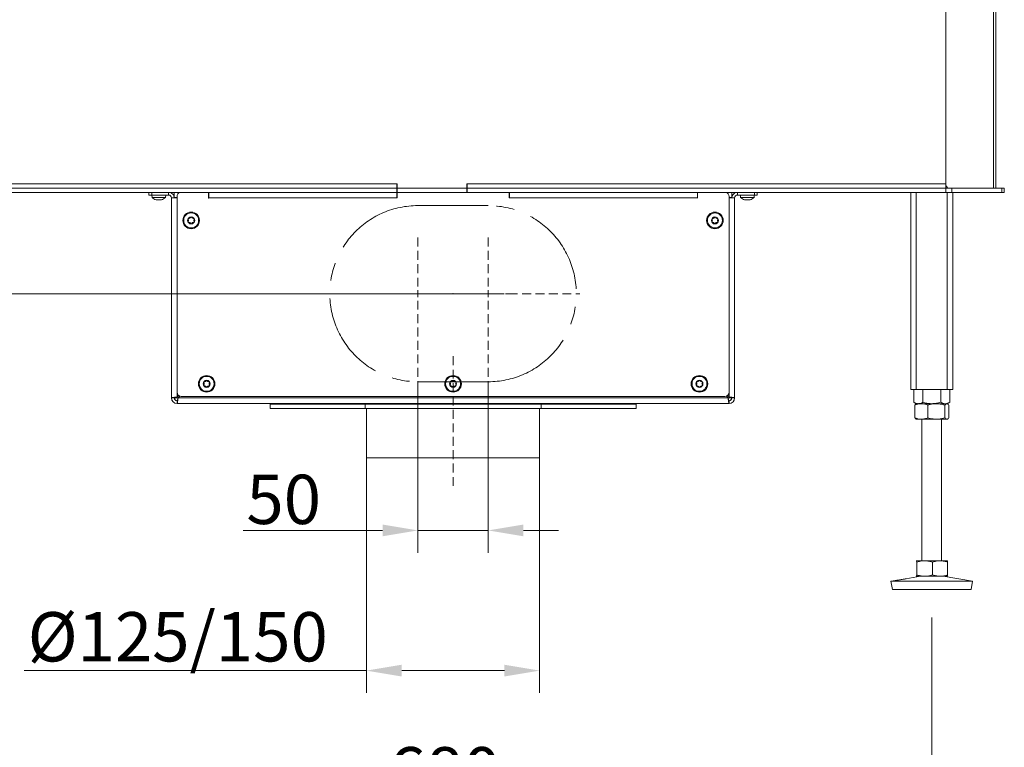
# Model space of a CAD drawing. Extents: x 14673 to 17221, y -467 to 2752.
# Drawn here: x 15044 to 15744, y 613 to 1130 of the extents above; entities that cross this region are included whole.
import ezdxf

# ---------------------------------------------------------------- set-up
doc = ezdxf.new("R2010")
doc.units = 0
doc.header["$LTSCALE"] = 5
doc.linetypes.add('CENTERX2', pattern=[20.32, 12.7, -2.54, 2.54, -2.54])
doc.linetypes.add('HIDDEN', pattern=[1.905, 1.27, -0.635])
doc.layers.add('LAYER15', color=5, linetype='Continuous')
doc.layers.add('SLD-0', color=7, linetype='Continuous')
doc.styles.add('Brunner 2014', font='arial.ttf', dxfattribs={"height": 35})
doc.dimstyles.new('Brunner 2014', dxfattribs={"dimscale": 5, "dimtxt": 35, "dimasz": 5, "dimexe": 3.175, "dimexo": 0, "dimgap": 0.762, "dimtad": 1, "dimdec": 0, "dimrnd": 1e-08, "dimtxsty": 'Brunner 2014', "dimcen": 0.09, "dimdle": 10, "dimclrd": 7, "dimclre": 7, "dimclrt": 7, "dimadec": 1, "dimazin": 2, "dimtfac": 0.666667, "dimtdec": 0, "dimtmove": 0, "dimatfit": 3, "dimldrblk": 'Filled-1', "dimfxl": 1, "dimtolj": 1, "dimlwd": 5, "dimlwe": 5, "dimarcsym": 0})

# ---------------------------------------------------------------- blocks, each defined once
blk = doc.blocks.new('*D95')
at = {"layer": 'Defpoints', "color": 0, "linetype": 'HIDDEN', "lineweight": 5, "transparency": 16777216}
for p in [(15327.07, 872.85), (15377.07, 872.85), (15377.07, 767.28)]:
    blk.add_point(p, dxfattribs=at)
at = {"layer": 'SLD-0', "color": 7, "linetype": 'Continuous', "lineweight": 5, "transparency": 16777216}
for p, q in [((15327.07, 872.85), (15327.07, 751.41)), ((15377.07, 872.85), (15377.07, 751.41)), ((15302.07, 767.28), (15202.98, 767.28)), ((15377.07, 767.28), (15327.07, 767.28)), ((15402.07, 767.28), (15427.07, 767.28))]:
    blk.add_line(p, q, dxfattribs=at)
at = {"layer": 'SLD-0', "color": 7, "linetype": 'HIDDEN', "lineweight": 5, "transparency": 16777216}
for points in [[(15302.07, 771.45), (15302.07, 763.11), (15327.07, 767.28)], [(15402.07, 771.45), (15402.07, 763.11), (15377.07, 767.28)]]:
    blk.add_solid(points, dxfattribs=at)
at = {"layer": 'SLD-0', "color": 5, "linetype": 'HIDDEN', "lineweight": 15, "transparency": 16777216, "insert": (15231.8, 806.83), "char_height": 35, "attachment_point": 2, "style": 'Brunner 2014'}
blk.add_mtext('\\A1;50', dxfattribs=at)
blk = doc.blocks.new('Filled-1')
at = {"color": 0}
for p, q in [((0, 0), (-1, 0.167)), ((-1, 0.167), (-1, -0.167)), ((-1, 0), (0, 0)), ((-1, -0.167), (0, 0))]:
    blk.add_line(p, q, dxfattribs=at)
at = {"color": 0, "flags": 128}
blk.add_lwpolyline([(-1, -0.167), (0, 0), (-1, 0.167), (-1, -0.167)], dxfattribs=at)
at = {"color": 0}
blk.add_solid([(-1, -0.167), (0, 0), (-1, 0.167), (-1, -0.167)], dxfattribs=at)
blk = doc.blocks.new('*D96')
at = {"layer": 'Defpoints', "color": 0, "linetype": 'HIDDEN', "lineweight": 5, "transparency": 16777216}
for p in [(15327.07, 935.35), (14916.07, 857.35), (15001.07, 857.35)]:
    blk.add_point(p, dxfattribs=at)
at = {"layer": 'SLD-0', "color": 7, "linetype": 'Continuous', "lineweight": 5, "transparency": 16777216}
for p, q in [((14916.07, 935.35), (14916.07, 1017.89)), ((15327.07, 935.35), (14900.2, 935.35)), ((14916.07, 882.35), (14916.07, 910.35)), ((15001.07, 857.35), (14900.2, 857.35))]:
    blk.add_line(p, q, dxfattribs=at)
at = {"layer": 'SLD-0', "color": 7, "linetype": 'HIDDEN', "lineweight": 5, "transparency": 16777216}
for points in [[(14911.9, 910.35), (14920.24, 910.35), (14916.07, 935.35)], [(14911.9, 882.35), (14920.24, 882.35), (14916.07, 857.35)]]:
    blk.add_solid(points, dxfattribs=at)
at = {"layer": 'SLD-0', "color": 5, "linetype": 'HIDDEN', "lineweight": 15, "transparency": 16777216, "insert": (14876.52, 989.12), "char_height": 35, "attachment_point": 2, "rotation": 90, "style": 'Brunner 2014'}
blk.add_mtext('\\A1;78', dxfattribs=at)
blk = doc.blocks.new('*D98')
at = {"layer": 'Defpoints', "color": 0, "lineweight": 5, "transparency": 16777216}
for p in [(15012.07, 705.35), (15692.07, 705.35), (15692.07, 573.89)]:
    blk.add_point(p, dxfattribs=at)
at = {"layer": 'SLD-0', "color": 7, "linetype": 'Continuous', "lineweight": 5, "transparency": 16777216}
for p, q in [((15012.07, 705.35), (15012.07, 558.02)), ((15692.07, 705.35), (15692.07, 558.02)), ((15037.07, 573.89), (15667.07, 573.89))]:
    blk.add_line(p, q, dxfattribs=at)
at = {"layer": 'SLD-0', "color": 7, "lineweight": 5, "transparency": 16777216}
for points in [[(15037.07, 578.06), (15037.07, 569.73), (15012.07, 573.89)], [(15667.07, 578.06), (15667.07, 569.73), (15692.07, 573.89)]]:
    blk.add_solid(points, dxfattribs=at)
at = {"layer": 'SLD-0', "color": 7, "lineweight": 15, "transparency": 16777216, "insert": (15346.09, 613.45), "char_height": 35, "attachment_point": 2, "style": 'Brunner 2014'}
blk.add_mtext('\\A1;680', dxfattribs=at)
blk = doc.blocks.new('*D101')
at = {"layer": 'Defpoints', "color": 0, "lineweight": 5, "transparency": 16777216}
for p in [(15290.57, 818.85), (15413.57, 818.85), (15290.57, 667.76)]:
    blk.add_point(p, dxfattribs=at)
at = {"layer": 'SLD-0', "color": 7, "linetype": 'Continuous', "lineweight": 5, "transparency": 16777216}
for p, q in [((15290.57, 818.85), (15290.57, 651.89)), ((15413.57, 818.85), (15413.57, 651.89)), ((15290.57, 667.76), (15047.5, 667.76)), ((15388.57, 667.76), (15315.57, 667.76))]:
    blk.add_line(p, q, dxfattribs=at)
at = {"layer": 'SLD-0', "color": 7, "lineweight": 5, "transparency": 16777216}
for points in [[(15315.57, 671.93), (15315.57, 663.59), (15290.57, 667.76)], [(15388.57, 671.93), (15388.57, 663.59), (15413.57, 667.76)]]:
    blk.add_solid(points, dxfattribs=at)
at = {"layer": 'SLD-0', "color": 5, "lineweight": 15, "transparency": 16777216, "insert": (15156.54, 709.27), "char_height": 35, "attachment_point": 2, "style": 'Brunner 2014'}
blk.add_mtext('\\A1;%%c125/150', dxfattribs=at)
blk = doc.blocks.new('*D111')
at = {"layer": 'Defpoints', "color": 0, "lineweight": 5, "transparency": 16777216}
for p in [(14713.6, 2664.65), (15261.59, 2664.65), (15001.07, 857.25)]:
    blk.add_point(p, dxfattribs=at)
at = {"layer": 'SLD-0', "color": 7, "linetype": 'Continuous', "lineweight": 5, "transparency": 16777216}
for p, q in [((15261.59, 2664.65), (14697.73, 2664.65)), ((14713.6, 882.25), (14713.6, 2639.65)), ((15001.07, 857.25), (14697.73, 857.25))]:
    blk.add_line(p, q, dxfattribs=at)
at = {"layer": 'SLD-0', "color": 7, "lineweight": 5, "transparency": 16777216}
for points in [[(14709.43, 2639.65), (14717.77, 2639.65), (14713.6, 2664.65)], [(14709.43, 882.25), (14717.77, 882.25), (14713.6, 857.25)]]:
    blk.add_solid(points, dxfattribs=at)
at = {"layer": 'SLD-0', "color": 7, "lineweight": 15, "transparency": 16777216, "insert": (14674.05, 1734.26), "char_height": 35, "attachment_point": 2, "rotation": 90, "style": 'Brunner 2014'}
blk.add_mtext('\\A1;1807', dxfattribs=at)

msp = doc.modelspace()

# ---------------------------------------------------------------- linework, layer by layer
at = {"color": 7, "linetype": 'Continuous', "lineweight": 15}
for p, q in [((15735.82, 1835.25), (15735.82, 1010.25)), ((15737.57, 1835.25), (15737.57, 1010.25)), ((15702.07, 1143.35), (15702.07, 1013.25)), ((15731.57, 1010.25), (14972.57, 1010.25)), ((15731.57, 1007.25), (14972.57, 1007.25)), ((14996.57, 1010.35), (15226.24, 1010.35)), ((15002.07, 1013.25), (15312.07, 1013.25)), ((15312.07, 1007.25), (15002.07, 1007.25)), ((15140.97, 1010.35), (15140.97, 1010.25)), ((15145.17, 1010.25), (15145.17, 1010.35)), ((15179.57, 1010.35), (15179.57, 1010.25)), ((15184.57, 1010.25), (15184.57, 1010.35)), ((15192.47, 1010.35), (15192.47, 1010.25)), ((15196.67, 1010.25), (15196.67, 1010.35)), ((15226.24, 1010.35), (15226.24, 1010.25)), ((15237.24, 1010.35), (15466.91, 1010.35)), ((15237.24, 1010.25), (15237.24, 1010.35)), ((15239.97, 1010.35), (15239.97, 1010.25)), ((15244.17, 1010.25), (15244.17, 1010.35)), ((15284.57, 1010.35), (15284.57, 1010.25)), ((15289.57, 1010.25), (15289.57, 1010.35)), ((15312.07, 1007.25), (15312.07, 1013.25)), ((15312.07, 1013.25), (15312.27, 1013.25)), ((15312.27, 1010.25), (15312.07, 1010.25)), ((15312.27, 1007.25), (15312.07, 1007.25)), ((15312.27, 1013.25), (15312.27, 1010.35)), ((15312.27, 1010.35), (15361.87, 1010.35)), ((15312.27, 1010.25), (15312.27, 1007.25)), ((15361.87, 1010.25), (15312.27, 1010.25)), ((15361.87, 1007.25), (15312.27, 1007.25)), ((15346.82, 1010.35), (15346.82, 1010.25)), ((15354.16, 1010.35), (15354.16, 1010.25)), ((15357.33, 1010.35), (15357.33, 1010.25)), ((15361.87, 1013.25), (15362.07, 1013.25)), ((15361.87, 1010.35), (15361.87, 1013.25)), ((15361.87, 1010.25), (15361.87, 1007.25)), ((15362.07, 1010.25), (15361.87, 1010.25)), ((15362.07, 1007.25), (15361.87, 1007.25)), ((15362.07, 1013.25), (15702.07, 1013.25)), ((15362.07, 1013.25), (15362.07, 1007.25)), ((15702.07, 1007.25), (15362.07, 1007.25)), ((15414.57, 1010.35), (15414.57, 1010.25)), ((15419.57, 1010.25), (15419.57, 1010.35)), ((15459.97, 1010.35), (15459.97, 1010.25)), ((15464.17, 1010.25), (15464.17, 1010.35)), ((15466.91, 1010.35), (15466.91, 1010.25)), ((15477.91, 1010.35), (15707.57, 1010.35)), ((15477.91, 1010.25), (15477.91, 1010.35)), ((15507.47, 1010.35), (15507.47, 1010.25)), ((15511.67, 1010.25), (15511.67, 1010.35)), ((15519.57, 1010.35), (15519.57, 1010.25)), ((15524.57, 1010.25), (15524.57, 1010.35)), ((15558.97, 1010.35), (15558.97, 1010.25)), ((15563.17, 1010.25), (15563.17, 1010.35)), ((15677.07, 1007.25), (15677.07, 867.25)), ((15681.07, 1007.25), (15681.07, 867.25)), ((15702.07, 1013.25), (15702.07, 1008.05)), ((15702.07, 1012.21), (15703.46, 1010.25)), ((15702.07, 1010.25), (15702.09, 1010.25)), ((15702.07, 1008.05), (15702.07, 1007.25)), ((15702.07, 1007.25), (15702.09, 1007.25)), ((15702.09, 1007.25), (15702.09, 1010.25)), ((15702.09, 1010.25), (15706.33, 1010.25)), ((15706.33, 1007.25), (15702.09, 1007.25)), ((15703.07, 1007.25), (15703.07, 867.25)), ((15706.33, 1010.25), (15706.33, 1007.25)), ((15706.33, 1010.25), (15741.82, 1010.25)), ((15741.82, 1007.25), (15706.33, 1007.25)), ((15707.07, 1007.25), (15707.07, 867.25)), ((15731.57, 1010.25), (15743.57, 1010.25)), ((15731.57, 1010.25), (15743.57, 1010.25)), ((15743.57, 1007.25), (15731.57, 1007.25)), ((15743.57, 1007.25), (15731.57, 1007.25)), ((15741.82, 1007.25), (15741.82, 1010.25)), ((15741.82, 1010.25), (15743.57, 1010.25)), ((15741.82, 1010.25), (15743.57, 1010.25)), ((15743.57, 1007.25), (15741.82, 1007.25)), ((15743.57, 1007.25), (15741.82, 1007.25)), ((15743.57, 1010.25), (15743.57, 1007.25)), ((15743.57, 1010.25), (15743.57, 1007.25)), ((15743.57, 1010.25), (15743.57, 1007.25)), ((15743.57, 1010.25), (15743.57, 1007.25)), ((15138.17, 1005.25), (15138.32, 1003.61)), ((15138.17, 1005.25), (15145.48, 1005.25)), ((15138.32, 1003.61), (15145.41, 1003.61)), ((15140.97, 1005.35), (15140.97, 1005.25)), ((15141.19, 1002.01), (15141.23, 1001.99)), ((15141.77, 1001.91), (15141.77, 1001.91)), ((15141.78, 1001.91), (15141.78, 1001.91)), ((15143.06, 1001.91), (15143.06, 1001.91)), ((15144.37, 1001.91), (15144.37, 1001.91)), ((15145.17, 1005.25), (15145.17, 1005.35)), ((15145.41, 1003.61), (15147.83, 1003.61)), ((15145.48, 1005.25), (15147.97, 1005.25)), ((15147.83, 1003.61), (15147.97, 1005.25)), ((15178.37, 1003.85), (15178.57, 1003.85)), ((15178.57, 1003.35), (15178.37, 1003.35)), ((15525.57, 1003.85), (15525.77, 1003.85)), ((15525.77, 1003.35), (15525.57, 1003.35)), ((15556.17, 1005.25), (15556.32, 1003.61)), ((15556.17, 1005.25), (15565.97, 1005.25)), ((15556.32, 1003.61), (15565.83, 1003.61)), ((15558.97, 1005.35), (15558.97, 1005.25)), ((15559.78, 1001.91), (15559.78, 1001.91)), ((15561.09, 1001.91), (15561.09, 1001.91)), ((15562.37, 1001.91), (15562.37, 1001.91)), ((15562.38, 1001.91), (15562.38, 1001.91)), ((15563.17, 1005.25), (15563.17, 1005.35)), ((15565.83, 1003.61), (15565.97, 1005.25)), ((15677.07, 867.25), (15681.07, 867.25)), ((15679.37, 867.25), (15679.37, 858.23)), ((15681.07, 867.25), (15703.07, 867.25)), ((15685.72, 867.25), (15685.72, 858.23)), ((15698.42, 867.25), (15698.42, 858.23)), ((15703.07, 867.25), (15707.07, 867.25)), ((15704.77, 867.25), (15704.77, 858.23)), ((15679.37, 858.23), (15681.07, 857.25)), ((15679.96, 856.26), (15679.96, 847.23)), ((15681.07, 857.25), (15680.78, 857.08)), ((15684.64, 857.25), (15681.07, 857.25)), ((15682.55, 857.25), (15681.07, 857.25)), ((15692.07, 857.25), (15682.55, 857.25)), ((15695.37, 857.25), (15684.64, 857.25)), ((15689.31, 856.26), (15689.31, 847.23)), ((15701.6, 857.25), (15692.07, 857.25)), ((15702.81, 857.25), (15695.37, 857.25)), ((15701.43, 856.26), (15701.43, 847.23)), ((15702.81, 857.25), (15701.6, 857.25)), ((15703.07, 857.25), (15702.81, 857.25)), ((15703.07, 857.25), (15704.77, 858.23)), ((15703.36, 857.08), (15703.07, 857.25)), ((15704.19, 856.26), (15704.19, 847.23)), ((15680.78, 846.41), (15681.07, 846.25)), ((15684.64, 846.25), (15681.07, 846.25)), ((15695.37, 846.25), (15684.64, 846.25)), ((15685.07, 846.25), (15685.07, 745.75)), ((15702.81, 846.25), (15695.37, 846.25)), ((15699.07, 745.75), (15699.07, 846.25)), ((15703.07, 846.25), (15702.81, 846.25)), ((15703.07, 846.25), (15703.36, 846.41)), ((15681.07, 745.75), (15681.06, 745.74)), ((15681.06, 745.69), (15681.08, 745.75)), ((15686.99, 745.75), (15681.08, 745.75)), ((15681.36, 744.76), (15681.36, 735.73)), ((15697.98, 745.75), (15686.99, 745.75)), ((15692.62, 744.76), (15692.62, 735.73)), ((15703.06, 745.75), (15697.98, 745.75)), ((15703.08, 745.74), (15703.07, 745.75)), ((15703.33, 744.76), (15703.33, 735.73)), ((15684.06, 734.75), (15673.66, 732.97)), ((15681.08, 734.75), (15681.06, 734.8)), ((15681.06, 734.75), (15681.07, 734.75)), ((15681.08, 734.75), (15681.07, 734.75)), ((15686.99, 734.75), (15681.08, 734.75)), ((15697.98, 734.75), (15686.99, 734.75)), ((15703.06, 734.75), (15697.98, 734.75)), ((15721.07, 731.16), (15700.08, 734.75)), ((15703.07, 734.75), (15703.08, 734.75)), ((15666.1, 731.68), (15663.07, 731.16)), ((15663.07, 731.16), (15664.08, 725.25)), ((15663.1, 731.16), (15663.07, 731.16)), ((15721.07, 731.16), (15663.1, 731.16)), ((15720.06, 725.25), (15721.07, 731.16)), ((15720.06, 725.25), (15721.07, 731.16)), ((15664.11, 725.25), (15664.08, 725.25)), ((15720.06, 725.25), (15664.11, 725.25))]:
    msp.add_line(p, q, dxfattribs=at)
for centre, start, end in [((15143.07, 1008.75), 227.19065, 254.17179), ((15143.07, 1008.75), 285.98402, 312.80935), ((15561.07, 1008.75), 227.19065, 254.01355), ((15561.07, 1008.75), 285.97313, 312.80935)]:
    msp.add_arc(centre, 7, start, end, dxfattribs=at)
for points, knots in [([(15141.23, 1001.99), (15141.22, 1002), (15141.18, 1002.01), (15141.15, 1002.02), (15141.15, 1002.02), (15141.15, 1002.02)], [0, 0, 0, 0, 0.344207, 0.689761, 1, 1, 1, 1]), ([(15141.23, 1001.99), (15141.3, 1001.98), (15141.45, 1001.94), (15141.63, 1001.91), (15141.72, 1001.91), (15141.77, 1001.91)], [0, 0, 0, 0, 0.339565, 0.688725, 1, 1, 1, 1]), ([(15141.77, 1001.91), (15141.81, 1001.91), (15141.89, 1001.92), (15141.97, 1001.95), (15141.99, 1001.98), (15142, 1001.99)], [0, 0, 0, 0, 0.3392744, 0.6886494, 1, 1, 1, 1]), ([(15142, 1001.99), (15142, 1002), (15142.01, 1002.01), (15142.05, 1002.02), (15142.1, 1002.02), (15142.16, 1002.01), (15142.23, 1002.01), (15142.26, 1002), (15142.28, 1001.99)], [0, 0, 0, 0, 0.173602, 0.347939, 0.518483, 0.685896, 0.853576, 1, 1, 1, 1]), ([(15142.28, 1001.99), (15142.36, 1001.98), (15142.53, 1001.94), (15142.8, 1001.91), (15142.98, 1001.91), (15143.06, 1001.91)], [0, 0, 0, 0, 0.339577, 0.688751, 1, 1, 1, 1]), ([(15143.06, 1001.91), (15143.15, 1001.91), (15143.34, 1001.92), (15143.6, 1001.95), (15143.76, 1001.98), (15143.84, 1001.99)], [0, 0, 0, 0, 0.3392563, 0.6886114, 1, 1, 1, 1]), ([(15143.84, 1001.99), (15143.86, 1002), (15143.9, 1002.01), (15143.97, 1002.02), (15144.03, 1002.02), (15144.08, 1002.01), (15144.11, 1002.01), (15144.12, 1002), (15144.12, 1001.99)], [0, 0, 0, 0, 0.173551, 0.347889, 0.518434, 0.685848, 0.853527, 1, 1, 1, 1]), ([(15144.12, 1001.99), (15144.13, 1001.98), (15144.16, 1001.94), (15144.24, 1001.91), (15144.33, 1001.91), (15144.37, 1001.91)], [0, 0, 0, 0, 0.339552, 0.688699, 1, 1, 1, 1]), ([(15144.37, 1001.91), (15144.42, 1001.91), (15144.52, 1001.92), (15144.7, 1001.95), (15144.85, 1001.98), (15144.91, 1001.99)], [0, 0, 0, 0, 0.339256, 0.68861, 1, 1, 1, 1]), ([(15144.91, 1001.99), (15144.93, 1002), (15144.96, 1002.01), (15144.99, 1002.02), (15145, 1002.02), (15144.99, 1002.01), (15144.96, 1002.01), (15144.93, 1002), (15144.91, 1001.99)], [0, 0, 0, 0, 0.173655, 0.347991, 0.518533, 0.685946, 0.853626, 1, 1, 1, 1]), ([(15559.15, 1002.02), (15559.15, 1002.02), (15559.14, 1002.02), (15559.16, 1002.01), (15559.19, 1002.01), (15559.22, 1002), (15559.23, 1001.99)], [0, 0, 0, 0, 0.111234, 0.420238, 0.729736, 1, 1, 1, 1]), ([(15559.23, 1001.99), (15559.21, 1002), (15559.18, 1002.01), (15559.16, 1002.01), (15559.15, 1002.01)], [0, 0, 0, 0, 0.498944, 1, 1, 1, 1]), ([(15559.23, 1001.99), (15559.31, 1001.98), (15559.45, 1001.94), (15559.64, 1001.91), (15559.73, 1001.91), (15559.78, 1001.91)], [0, 0, 0, 0, 0.339577, 0.688751, 1, 1, 1, 1]), ([(15559.78, 1001.91), (15559.82, 1001.91), (15559.91, 1001.92), (15559.99, 1001.95), (15560.01, 1001.98), (15560.02, 1001.99)], [0, 0, 0, 0, 0.339256, 0.688611, 1, 1, 1, 1]), ([(15560.02, 1001.99), (15560.03, 1002), (15560.04, 1002.01), (15560.07, 1002.02), (15560.13, 1002.02), (15560.19, 1002.01), (15560.26, 1002.01), (15560.29, 1002), (15560.31, 1001.99)], [0, 0, 0, 0, 0.1735505, 0.347889, 0.5184341, 0.6858476, 0.8535271, 1, 1, 1, 1]), ([(15560.31, 1001.99), (15560.39, 1001.98), (15560.56, 1001.94), (15560.82, 1001.91), (15561, 1001.91), (15561.09, 1001.91)], [0, 0, 0, 0, 0.339552, 0.688699, 1, 1, 1, 1]), ([(15561.09, 1001.91), (15561.18, 1001.91), (15561.36, 1001.92), (15561.63, 1001.95), (15561.79, 1001.98), (15561.87, 1001.99)], [0, 0, 0, 0, 0.339256, 0.68861, 1, 1, 1, 1]), ([(15561.87, 1001.99), (15561.89, 1002), (15561.93, 1002.01), (15562, 1002.02), (15562.06, 1002.02), (15562.11, 1002.01), (15562.14, 1002.01), (15562.15, 1002), (15562.15, 1001.99)], [0, 0, 0, 0, 0.173655, 0.347991, 0.518533, 0.685946, 0.853626, 1, 1, 1, 1]), ([(15562.15, 1001.99), (15562.16, 1001.98), (15562.18, 1001.94), (15562.26, 1001.91), (15562.34, 1001.91), (15562.38, 1001.91)], [0, 0, 0, 0, 0.339565, 0.688725, 1, 1, 1, 1]), ([(15562.38, 1001.91), (15562.43, 1001.91), (15562.53, 1001.92), (15562.71, 1001.95), (15562.85, 1001.98), (15562.91, 1001.99)], [0, 0, 0, 0, 0.339274, 0.688649, 1, 1, 1, 1]), ([(15562.91, 1001.99), (15562.93, 1002), (15562.97, 1002.01), (15562.99, 1002.02), (15563, 1002.02), (15563, 1002.02)], [0, 0, 0, 0, 0.380203, 0.762015, 1, 1, 1, 1]), ([(15682.55, 857.25), (15681.74, 857.36), (15680.67, 857.51), (15679.63, 858.08), (15679.37, 858.23)], [0, 0, 0, 0, 0.747436, 1, 1, 1, 1]), ([(15679.96, 856.26), (15680.72, 856.54), (15682.25, 857.09), (15683.84, 857.19), (15684.64, 857.25)], [0, 0, 0, 0, 0.495458, 1, 1, 1, 1]), ([(15680.8, 857.04), (15680.73, 857.02), (15680.45, 856.91), (15680.17, 856.54), (15679.96, 856.26)], [0, 0, 0, 0, 0.241449, 1, 1, 1, 1]), ([(15685.72, 858.23), (15684.95, 857.84), (15683.91, 857.31), (15682.83, 857.26), (15682.55, 857.25)], [0, 0, 0, 0, 0.735329, 1, 1, 1, 1]), ([(15684.64, 857.25), (15684.75, 857.25), (15685.59, 857.24), (15687.17, 857.02), (15688.6, 856.52), (15689.31, 856.26)], [0, 0, 0, 0, 0.070096, 0.530788, 1, 1, 1, 1]), ([(15692.07, 857.25), (15691.92, 857.25), (15690.78, 857.26), (15688.63, 857.47), (15686.7, 857.97), (15685.72, 858.23)], [0, 0, 0, 0, 0.070096, 0.530788, 1, 1, 1, 1]), ([(15689.31, 856.26), (15689.81, 856.41), (15691.79, 856.99), (15693.84, 857.13), (15695.37, 857.25)], [0, 0, 0, 0, 0.2525637, 1, 1, 1, 1]), ([(15698.42, 858.23), (15697.39, 857.95), (15695.31, 857.4), (15693.16, 857.3), (15692.07, 857.25)], [0, 0, 0, 0, 0.495458, 1, 1, 1, 1]), ([(15695.37, 857.25), (15695.92, 857.23), (15697.97, 857.18), (15699.96, 856.65), (15701.43, 856.26)], [0, 0, 0, 0, 0.264671, 1, 1, 1, 1]), ([(15701.6, 857.25), (15701.52, 857.25), (15700.95, 857.26), (15699.88, 857.47), (15698.91, 857.97), (15698.42, 858.23)], [0, 0, 0, 0, 0.070096, 0.530788, 1, 1, 1, 1]), ([(15701.43, 856.26), (15701.66, 856.54), (15702.11, 857.09), (15702.57, 857.19), (15702.81, 857.25)], [0, 0, 0, 0, 0.495458, 1, 1, 1, 1]), ([(15704.77, 858.23), (15704.26, 857.95), (15703.22, 857.4), (15702.14, 857.3), (15701.6, 857.25)], [0, 0, 0, 0, 0.495458, 1, 1, 1, 1]), ([(15702.81, 857.25), (15702.84, 857.25), (15703.09, 857.24), (15703.56, 857.02), (15703.98, 856.52), (15704.19, 856.26)], [0, 0, 0, 0, 0.070096, 0.530788, 1, 1, 1, 1]), ([(15684.64, 846.25), (15684.52, 846.25), (15683.68, 846.26), (15682.1, 846.47), (15680.68, 846.97), (15679.96, 847.23)], [0, 0, 0, 0, 0.070096, 0.530788, 1, 1, 1, 1]), ([(15679.96, 847.23), (15680.18, 846.93), (15680.46, 846.56), (15680.75, 846.47), (15680.8, 846.45)], [0, 0, 0, 0, 0.800939, 1, 1, 1, 1]), ([(15689.31, 847.23), (15688.55, 846.95), (15687.02, 846.4), (15685.44, 846.3), (15684.64, 846.25)], [0, 0, 0, 0, 0.495458, 1, 1, 1, 1]), ([(15695.37, 846.25), (15693.84, 846.36), (15691.79, 846.51), (15689.81, 847.08), (15689.31, 847.23)], [0, 0, 0, 0, 0.747436, 1, 1, 1, 1]), ([(15701.43, 847.23), (15699.96, 846.84), (15697.97, 846.31), (15695.92, 846.26), (15695.37, 846.25)], [0, 0, 0, 0, 0.735329, 1, 1, 1, 1]), ([(15702.81, 846.25), (15702.78, 846.25), (15702.53, 846.26), (15702.06, 846.47), (15701.64, 846.97), (15701.43, 847.23)], [0, 0, 0, 0, 0.0700962, 0.5307876, 1, 1, 1, 1]), ([(15704.19, 847.23), (15703.97, 846.95), (15703.51, 846.4), (15703.05, 846.3), (15702.81, 846.25)], [0, 0, 0, 0, 0.495458, 1, 1, 1, 1]), ([(15681.08, 745.75), (15681.11, 745.73), (15681.2, 745.68), (15681.29, 745.15), (15681.36, 744.76)], [0, 0, 0, 0, 0.264671, 1, 1, 1, 1]), ([(15681.36, 744.76), (15682.27, 745.04), (15684.12, 745.59), (15686.02, 745.69), (15686.99, 745.75)], [0, 0, 0, 0, 0.495458, 1, 1, 1, 1]), ([(15686.99, 745.75), (15687.12, 745.75), (15688.13, 745.74), (15690.04, 745.52), (15691.75, 745.02), (15692.62, 744.76)], [0, 0, 0, 0, 0.070096, 0.530788, 1, 1, 1, 1]), ([(15692.62, 744.76), (15693.49, 745.04), (15695.24, 745.59), (15697.06, 745.69), (15697.98, 745.75)], [0, 0, 0, 0, 0.495458, 1, 1, 1, 1]), ([(15697.98, 745.75), (15698.1, 745.75), (15699.07, 745.74), (15700.88, 745.52), (15702.51, 745.02), (15703.33, 744.76)], [0, 0, 0, 0, 0.070096, 0.530788, 1, 1, 1, 1]), ([(15703.33, 744.76), (15703.27, 745.15), (15703.18, 745.68), (15703.09, 745.73), (15703.06, 745.75)], [0, 0, 0, 0, 0.7353287, 1, 1, 1, 1]), ([(15681.36, 735.73), (15681.29, 735.34), (15681.2, 734.81), (15681.11, 734.76), (15681.08, 734.75)], [0, 0, 0, 0, 0.735329, 1, 1, 1, 1]), ([(15686.99, 734.75), (15686.85, 734.75), (15685.84, 734.76), (15683.94, 734.97), (15682.22, 735.47), (15681.36, 735.73)], [0, 0, 0, 0, 0.070096, 0.530788, 1, 1, 1, 1]), ([(15692.62, 735.73), (15691.7, 735.45), (15689.86, 734.9), (15687.95, 734.8), (15686.99, 734.75)], [0, 0, 0, 0, 0.495458, 1, 1, 1, 1]), ([(15697.98, 734.75), (15697.85, 734.75), (15696.89, 734.76), (15695.07, 734.97), (15693.44, 735.47), (15692.62, 735.73)], [0, 0, 0, 0, 0.070096, 0.530788, 1, 1, 1, 1]), ([(15703.33, 735.73), (15702.46, 735.45), (15700.71, 734.9), (15698.89, 734.8), (15697.98, 734.75)], [0, 0, 0, 0, 0.495458, 1, 1, 1, 1]), ([(15703.06, 734.75), (15703.09, 734.76), (15703.18, 734.81), (15703.27, 735.34), (15703.33, 735.73)], [0, 0, 0, 0, 0.2646713, 1, 1, 1, 1]), ([(15666.8, 731.76), (15666.56, 731.72), (15666.08, 731.66), (15665.86, 731.64), (15666.03, 731.67), (15666.1, 731.68)], [0, 0, 0, 0, 0.3701019, 0.7402121, 1, 1, 1, 1]), ([(15666.17, 731.69), (15666.36, 731.72), (15666.74, 731.78), (15667.78, 731.94), (15669.03, 732.14), (15670.38, 732.37), (15671.67, 732.6), (15672.78, 732.8), (15673.23, 732.89), (15673.46, 732.93)], [0, 0, 0, 0, 0.142748, 0.285607, 0.428569, 0.571529, 0.714394, 0.857187, 1, 1, 1, 1]), ([(15673.66, 732.97), (15673.72, 732.98), (15673.91, 733.01), (15673.78, 732.97), (15673.27, 732.86), (15672.36, 732.67), (15671.17, 732.45), (15669.84, 732.22), (15668.51, 732.01), (15667.47, 731.85), (15666.98, 731.78), (15666.8, 731.76)], [0, 0, 0, 0, 0.0529997, 0.1770999, 0.3011921, 0.4253046, 0.5493945, 0.6734448, 0.7975276, 0.9216982, 1, 1, 1, 1])]:
    msp.add_open_spline(points, degree=3, knots=knots, dxfattribs=at)
at = {"layer": 'LAYER15', "linetype": 'Continuous', "lineweight": 15}
for p, q in [((15136.07, 1005.35), (15136.07, 1007.25)), ((15138.07, 1007.25), (15138.07, 1005.35)), ((15150.07, 1005.35), (15150.07, 1007.25)), ((15154.07, 1007.25), (15154.07, 1003.55)), ((15178.37, 1007.25), (15178.37, 1003.15)), ((15178.57, 1003.35), (15178.57, 1007.25)), ((15312.07, 1007.25), (15312.07, 1003.35)), ((15312.27, 1007.25), (15312.27, 1003.35)), ((15391.87, 1003.35), (15391.87, 1007.25)), ((15392.07, 1003.35), (15392.07, 1007.25)), ((15525.57, 1007.25), (15525.57, 1003.35)), ((15525.77, 1003.15), (15525.77, 1007.25)), ((15550.07, 1007.25), (15550.07, 1003.55)), ((15554.07, 1005.35), (15554.07, 1007.25)), ((15566.07, 1005.35), (15566.07, 1007.25)), ((15568.07, 1007.25), (15568.07, 1005.35)), ((15138.07, 1005.35), (15136.07, 1005.35)), ((15138.07, 1005.35), (15150.07, 1005.35)), ((15152.07, 861.35), (15152.07, 1003.35)), ((15152.07, 1003.35), (15156.07, 1003.35)), ((15153.54, 1005.35), (15154.07, 1005.35)), ((15154.07, 1003.55), (15156.07, 1003.55)), ((15154.25, 1003.35), (15154.25, 1003.55)), ((15156.07, 1004.35), (15156.07, 865.35)), ((15178.57, 1003.15), (15178.57, 1003.35)), ((15312.07, 1003.35), (15178.57, 1003.35)), ((15312.07, 1003.35), (15312.27, 1003.35)), ((15391.87, 1003.35), (15392.07, 1003.35)), ((15525.57, 1003.35), (15392.07, 1003.35)), ((15525.57, 1003.35), (15525.57, 1003.15)), ((15548.07, 865.35), (15548.07, 1004.35)), ((15550.07, 1003.55), (15548.07, 1003.55)), ((15548.07, 1003.35), (15552.07, 1003.35)), ((15549.9, 1003.55), (15549.9, 1003.35)), ((15550.07, 1005.35), (15550.61, 1005.35)), ((15552.07, 1003.35), (15552.07, 861.35)), ((15554.07, 1005.35), (15566.07, 1005.35)), ((15568.07, 1005.35), (15566.07, 1005.35)), ((15152.07, 861.35), (15154.07, 861.35)), ((15154.25, 861.35), (15154.25, 861.52)), ((15156.78, 861.35), (15154.25, 861.35)), ((15156.07, 862.05), (15156.07, 865.35)), ((15157.1, 863.08), (15156.07, 862.05)), ((15156.78, 861.35), (15157.98, 862.55)), ((15547.37, 861.35), (15156.78, 861.35)), ((15159.07, 862.35), (15545.07, 862.35)), ((15546.16, 862.55), (15547.37, 861.35)), ((15548.07, 862.05), (15547.04, 863.08)), ((15549.9, 861.35), (15547.37, 861.35)), ((15548.07, 865.35), (15548.07, 862.05)), ((15549.9, 861.53), (15549.9, 861.35)), ((15552.07, 861.35), (15550.07, 861.35)), ((15156.07, 857.35), (15156.07, 859.35)), ((15156.07, 857.35), (15548.07, 857.35)), ((15222.07, 856.85), (15222.07, 853.85)), ((15289.57, 856.85), (15222.07, 856.85)), ((15289.57, 853.85), (15222.07, 853.85)), ((15289.57, 856.85), (15289.57, 853.85)), ((15414.57, 856.85), (15289.57, 856.85)), ((15414.57, 853.85), (15289.57, 853.85)), ((15290.57, 853.85), (15290.57, 818.85)), ((15290.84, 857.35), (15290.84, 856.85)), ((15291.95, 857.1), (15291.95, 857.35)), ((15413.31, 857.35), (15413.31, 856.85)), ((15413.57, 818.85), (15413.57, 853.85)), ((15414.57, 856.85), (15414.57, 853.85)), ((15482.07, 856.85), (15414.57, 856.85)), ((15482.07, 853.85), (15414.57, 853.85)), ((15482.07, 853.85), (15482.07, 856.85)), ((15548.07, 857.35), (15548.07, 859.35)), ((15413.57, 818.85), (15290.57, 818.85))]:
    msp.add_line(p, q, dxfattribs=at)
at = {"layer": 'LAYER15', "linetype": 'CENTERX2', "lineweight": 15}
msp.add_line((15327.07, 997.85), (15377.07, 997.85), dxfattribs=at)
at = {"layer": 'LAYER15', "linetype": 'Continuous', "lineweight": 15}
for centre, radius in [((15166.07, 987.35), 5.9), ((15538.07, 987.35), 5.9), ((15166.07, 987.35), 5.3), ((15166.07, 987.35), 2.5), ((15538.07, 987.35), 5.3), ((15538.07, 987.35), 2.5), ((15177.07, 871.35), 5.9), ((15177.07, 871.35), 5.3), ((15352.07, 871.35), 5.9), ((15352.07, 871.35), 5.3), ((15527.07, 871.35), 5.9), ((15527.07, 871.35), 5.3), ((15177.07, 871.35), 2.5), ((15352.07, 871.35), 2.5), ((15527.07, 871.35), 2.5)]:
    msp.add_circle(centre, radius, dxfattribs=at)
for centre, radius, start, end in [((15150.07, 1003.35), 4, 0, 77.16143), ((15159.07, 1004.35), 3, 104.83511, 180), ((15545.07, 1004.35), 3, 0, 75.16489), ((15554.07, 1003.35), 4, 102.83857, 180), ((15150.07, 1003.35), 2, 0, 90), ((15178.47, 1003.15), 0.1, 180, 0), ((15525.67, 1003.15), 0.1, 180, 0), ((15554.07, 1003.35), 2, 90, 180), ((15164.15, 988.46), 0.2, 86.20315, 213.79685), ((15164.15, 986.23), 0.2, 146.20315, 273.79685), ((15162.48, 987.35), 1.8, 326.20315, 33.79685), ((15164.28, 990.45), 1.8, 266.20315, 333.79685), ((15164.28, 984.24), 1.8, 26.20315, 93.79685), ((15166.07, 989.57), 0.2, 26.20315, 153.79685), ((15167.87, 990.45), 1.8, 206.20315, 273.79685), ((15167.87, 984.24), 1.8, 86.20315, 153.79685), ((15169.66, 987.35), 1.8, 146.20315, 213.79685), ((15168, 988.46), 0.2, 326.20315, 93.79685), ((15168, 986.23), 0.2, 266.20315, 33.79685), ((15536.15, 988.46), 0.2, 86.20315, 213.79685), ((15536.15, 986.23), 0.2, 146.20315, 273.79685), ((15534.48, 987.35), 1.8, 326.20315, 33.79685), ((15536.28, 990.45), 1.8, 266.20315, 333.79685), ((15536.28, 984.24), 1.8, 26.20315, 93.79685), ((15538.07, 989.57), 0.2, 26.20315, 153.79685), ((15539.87, 990.45), 1.8, 206.20315, 273.79685), ((15539.87, 984.24), 1.8, 86.20315, 153.79685), ((15541.66, 987.35), 1.8, 146.20315, 213.79685), ((15540, 988.46), 0.2, 326.20315, 93.79685), ((15540, 986.23), 0.2, 266.20315, 33.79685), ((15166.07, 985.12), 0.2, 206.20315, 333.79685), ((15538.07, 985.12), 0.2, 206.20315, 333.79685), ((15175.15, 872.46), 0.2, 86.20315, 213.79685), ((15175.15, 870.23), 0.2, 146.20315, 273.79685), ((15173.48, 871.35), 1.8, 326.20315, 33.79685), ((15175.28, 874.45), 1.8, 266.20315, 333.79685), ((15175.28, 868.24), 1.8, 26.20315, 93.79685), ((15177.07, 873.57), 0.2, 26.20315, 153.79685), ((15177.07, 869.12), 0.2, 206.20315, 333.79685), ((15178.87, 874.45), 1.8, 206.20315, 273.79685), ((15178.87, 868.24), 1.8, 86.20315, 153.79685), ((15180.66, 871.35), 1.8, 146.20315, 213.79685), ((15179, 872.46), 0.2, 326.20315, 93.79685), ((15179, 870.23), 0.2, 266.20315, 33.79685), ((15350.15, 872.46), 0.2, 86.20315, 213.79685), ((15350.15, 870.23), 0.2, 146.20315, 273.79685), ((15348.48, 871.35), 1.8, 326.20315, 33.79685), ((15350.28, 874.45), 1.8, 266.20315, 333.79685), ((15350.28, 868.24), 1.8, 26.20315, 93.79685), ((15352.07, 873.57), 0.2, 26.20315, 153.79685), ((15352.07, 869.12), 0.2, 206.20315, 333.79685), ((15353.87, 874.45), 1.8, 206.20315, 273.79685), ((15353.87, 868.24), 1.8, 86.20315, 153.79685), ((15355.66, 871.35), 1.8, 146.20315, 213.79685), ((15354, 872.46), 0.2, 326.20315, 93.79685), ((15354, 870.23), 0.2, 266.20315, 33.79685), ((15525.15, 872.46), 0.2, 86.20315, 213.79685), ((15525.15, 870.23), 0.2, 146.20315, 273.79685), ((15523.48, 871.35), 1.8, 326.20315, 33.79685), ((15525.28, 874.45), 1.8, 266.20315, 333.79685), ((15525.28, 868.24), 1.8, 26.20315, 93.79685), ((15527.07, 873.57), 0.2, 26.20315, 153.79685), ((15527.07, 869.12), 0.2, 206.20315, 333.79685), ((15528.87, 874.45), 1.8, 206.20315, 273.79685), ((15528.87, 868.24), 1.8, 86.20315, 153.79685), ((15530.66, 871.35), 1.8, 146.20315, 213.79685), ((15529, 872.46), 0.2, 326.20315, 93.79685), ((15529, 870.23), 0.2, 266.20315, 33.79685), ((15156.07, 861.35), 4, 180, 270), ((15156.07, 861.35), 2, 180, 270), ((15159.07, 865.35), 3, 180, 270), ((15545.07, 865.35), 3, 270, 0), ((15548.07, 861.35), 4, 270, 0), ((15548.07, 861.35), 2, 270, 0)]:
    msp.add_arc(centre, radius, start, end, dxfattribs=at)
at = {"layer": 'LAYER15', "color": 5, "linetype": 'CENTERX2', "lineweight": 15}
for centre, start, end in [((15327.07, 935.35), 90, 270), ((15377.07, 935.35), 270, 90)]:
    msp.add_arc(centre, 62.5, start, end, dxfattribs=at)
at = {"layer": 'LAYER15', "linetype": 'Continuous', "lineweight": 15}
for centre, major_axis, ratio, start_param, end_param in [((15156.07, 861.35), (0, 2), 0.911612, 1.570796, 3.141593), ((15156.07, 861.35), (0, 4), 0.455806, 1.570796, 1.803807), ((15548.07, 861.35), (0, 2), 0.911612, 3.141593, 4.712389), ((15548.07, 861.35), (0, 4), 0.455806, 4.479378, 4.712389)]:
    msp.add_ellipse(centre, major_axis=major_axis, ratio=ratio, start_param=start_param, end_param=end_param, dxfattribs=at)
for points, knots in [([(15156.07, 862.05), (15155.62, 862), (15154.72, 861.9), (15153.51, 861.75), (15152.61, 861.6), (15152.14, 861.46), (15152.09, 861.38), (15152.07, 861.35)], [0, 0, 0, 0, 0.216052, 0.432108, 0.648163, 0.864219, 1, 1, 1, 1]), ([(15156.07, 862.05), (15155.84, 862), (15155.38, 861.9), (15154.77, 861.74), (15154.32, 861.59), (15154.1, 861.45), (15154.08, 861.37), (15154.07, 861.35)], [0, 0, 0, 0, 0.2201388, 0.4402776, 0.6603742, 0.8804705, 1, 1, 1, 1]), ([(15156.07, 857.35), (15156.12, 857.39), (15156.23, 857.48), (15156.38, 858.18), (15156.53, 859.21), (15156.67, 860.33), (15156.75, 861.06), (15156.78, 861.35)], [0, 0, 0, 0, 0.2160518, 0.4321076, 0.6481634, 0.8642191, 1, 1, 1, 1]), ([(15156.07, 859.35), (15156.12, 859.37), (15156.23, 859.42), (15156.38, 859.78), (15156.54, 860.31), (15156.67, 860.87), (15156.75, 861.22), (15156.78, 861.35)], [0, 0, 0, 0, 0.220139, 0.440278, 0.660374, 0.88047, 1, 1, 1, 1]), ([(15547.37, 861.35), (15547.42, 860.89), (15547.52, 859.99), (15547.67, 858.78), (15547.82, 857.88), (15547.96, 857.41), (15548.04, 857.36), (15548.07, 857.35)], [0, 0, 0, 0, 0.216052, 0.432108, 0.648163, 0.864219, 1, 1, 1, 1]), ([(15547.37, 861.35), (15547.42, 861.12), (15547.52, 860.65), (15547.68, 860.04), (15547.83, 859.59), (15547.96, 859.37), (15548.04, 859.35), (15548.07, 859.35)], [0, 0, 0, 0, 0.220139, 0.440278, 0.660374, 0.88047, 1, 1, 1, 1]), ([(15552.07, 861.35), (15552.03, 861.4), (15551.94, 861.5), (15551.24, 861.65), (15550.21, 861.8), (15549.09, 861.94), (15548.36, 862.02), (15548.07, 862.05)], [0, 0, 0, 0, 0.216052, 0.432108, 0.648163, 0.864219, 1, 1, 1, 1]), ([(15550.07, 861.35), (15550.05, 861.4), (15550, 861.5), (15549.64, 861.66), (15549.11, 861.81), (15548.55, 861.95), (15548.2, 862.03), (15548.07, 862.05)], [0, 0, 0, 0, 0.2201388, 0.4402776, 0.6603742, 0.8804705, 1, 1, 1, 1]), ([(15291.95, 857.1), (15291.94, 857.04), (15291.94, 856.95), (15291.93, 856.87), (15291.93, 856.85)], [0, 0, 0, 0, 0.63475, 1, 1, 1, 1])]:
    msp.add_open_spline(points, degree=3, knots=knots, dxfattribs=at)
at = {"layer": 'SLD-0', "color": 5, "linetype": 'HIDDEN', "lineweight": 15}
for p, q in [((15327.07, 940.35), (15327.07, 976.53)), ((15377.07, 940.35), (15377.07, 977.76)), ((15327.07, 935.35), (15327.07, 937.85)), ((15377.07, 935.35), (15377.07, 937.85)), ((15322.07, 935.35), (15262.07, 935.35)), ((15372.07, 935.35), (15312.07, 935.35)), ((15327.07, 935.35), (15324.57, 935.35)), ((15327.07, 935.35), (15377.07, 935.35)), ((15327.07, 935.35), (15327.07, 932.85)), ((15327.07, 935.35), (15329.57, 935.35)), ((15327.07, 930.35), (15327.07, 870.35)), ((15332.07, 935.35), (15392.07, 935.35)), ((15377.07, 935.35), (15374.57, 935.35)), ((15377.07, 935.35), (15377.07, 932.85)), ((15377.07, 935.35), (15379.57, 935.35)), ((15377.07, 930.35), (15377.07, 870.35)), ((15382.07, 935.35), (15442.07, 935.35)), ((15352.07, 798.85), (15352.07, 891.85))]:
    msp.add_line(p, q, dxfattribs=at)
at = {"layer": 'SLD-0', "color": 5, "linetype": 'CENTERX2', "lineweight": 15}
msp.add_line((15327.07, 872.85), (15377.07, 872.85), dxfattribs=at)
at = {"layer": 'SLD-0', "color": 5, "linetype": 'HIDDEN', "lineweight": 15}
msp.add_point((15352.07, 935.35), dxfattribs=at)

# ---------------------------------------------------------------- dimensions: what is measured, and where the dimension line sits
at = {"layer": 'SLD-0', "lineweight": 15}
dim = msp.add_linear_dim(base=(14713.6, 2664.65), p1=(15001.07, 857.25), p2=(15261.59, 2664.65), angle=90, dimstyle='Brunner 2014', dxfattribs=at)
dim.commit()
dim.dimension.update_dxf_attribs({"geometry": '*D111', "text_midpoint": (14713.6, 1734.26), "dimtype": 160})
at = {"layer": 'SLD-0', "color": 5, "linetype": 'HIDDEN', "lineweight": 15}
dim = msp.add_linear_dim(base=(14916.07, 857.35), p1=(15327.07, 935.35), p2=(15001.07, 857.35), angle=90, dimstyle='Brunner 2014', override={"dimclrt": 5}, dxfattribs=at)
dim.commit()
dim.dimension.update_dxf_attribs({"geometry": '*D96', "text_midpoint": (14916.07, 989.12), "dimtype": 160})
dim = msp.add_linear_dim(base=(15377.07, 767.28), p1=(15327.07, 872.85), p2=(15377.07, 872.85), dimstyle='Brunner 2014', override={"dimclrt": 5}, dxfattribs=at)
dim.commit()
dim.dimension.update_dxf_attribs({"geometry": '*D95', "text_midpoint": (15231.8, 767.28), "dimtype": 160})
at = {"layer": 'SLD-0', "lineweight": 15}
dim = msp.add_linear_dim(base=(15290.57, 667.76), p1=(15413.57, 818.85), p2=(15290.57, 818.85), text='%%c125/150', dimstyle='Brunner 2014', override={"dimclrt": 5}, dxfattribs=at)
dim.commit()
dim.dimension.update_dxf_attribs({"geometry": '*D101', "text_midpoint": (15156.54, 667.76), "dimtype": 160})
dim = msp.add_linear_dim(base=(15692.07, 573.89), p1=(15012.07, 705.35), p2=(15692.07, 705.35), dimstyle='Brunner 2014', dxfattribs=at)
dim.commit()
dim.dimension.update_dxf_attribs({"geometry": '*D98', "text_midpoint": (15346.09, 573.89), "dimtype": 160})

doc.saveas('drawing.dxf')
